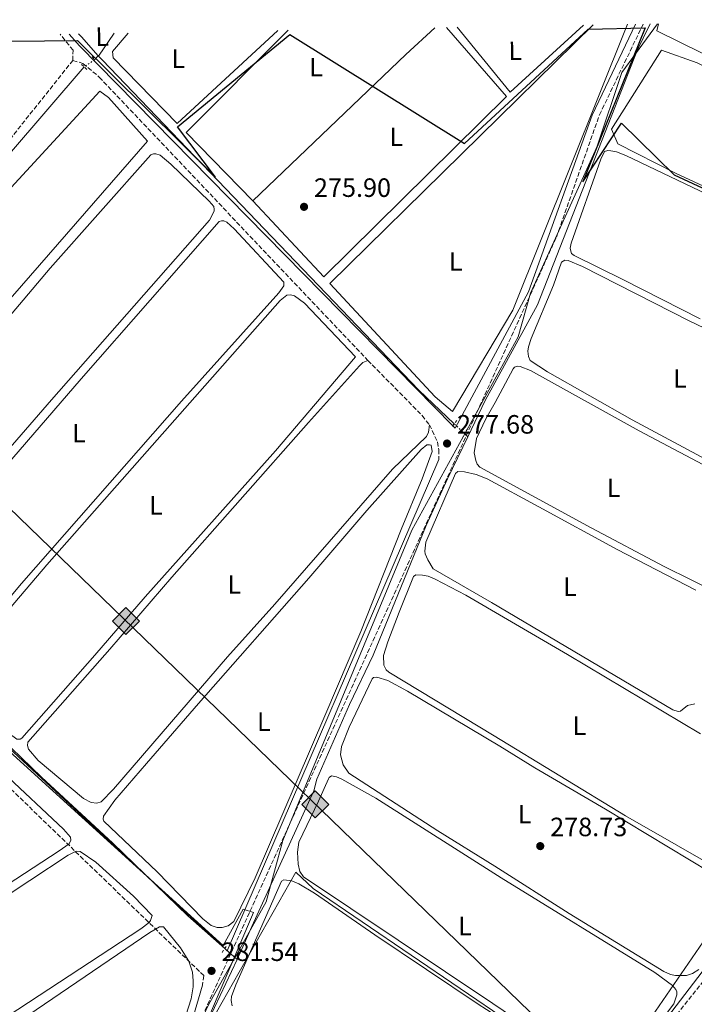
# Model space of a CAD drawing. Units: metres. Extents: x 622581 to 626076, y 4643905 to 4646277.
# Drawn here: x 623446 to 623701, y 4645866 to 4646239 of the extents above; entities that cross this region are included whole.
import ezdxf
from ezdxf.enums import TextEntityAlignment as Align

# ---------------------------------------------------------------- set-up
doc = ezdxf.new("R2010")
doc.units = ezdxf.units.M
doc.header["$MEASUREMENT"] = 0
for name, pattern in [('DGN Style 2', [1.7399219301090239, 1.043953158065414, -0.6959687720436097]), ('DGN Style 3', [2.435890702152634, 1.739921930109024, -0.6959687720436097]), ('DGN Style 5', [1.217945351076317, 0.5219765790327072, -0.6959687720436097]), ('DGN Style 7', [3.4798438602180486, 1.565929737098122, -0.6959687720436097, 0.5219765790327072, -0.6959687720436097])]:
    doc.linetypes.add(name, pattern=pattern)
for name, color, linetype, lineweight in [('Acequia de obra', 4, 'Continuous', 0), ('Acequia sin especificar', 4, 'Continuous', 0), ('Acequia sin especificar no vista', 4, 'DGN Style 5', 0), ('Balsa-alberca', 142, 'Continuous', 0), ('Camino', 7, 'DGN Style 3', 0), ('Cota de punto acotado terreno', 7, 'Continuous', 0), ('Curva de nivel directora', 30, 'Continuous', 30), ('Curva de nivel intermedia', 30, 'Continuous', 0), ('Etiqueta de uso rústico', 92, 'Continuous', 0), ('Gasoducto', 7, 'Continuous', 13), ('Límite de municipio', 7, 'Continuous', 0), ('Línea de cambio de uso (parcela vista)', 92, 'Continuous', 0), ('Línea eléctrica', 6, 'DGN Style 7', 0), ('Margen derecho', 7, 'Continuous', 0), ('Pontón-alcantarilla (pasos de agua)', 1, 'DGN Style 2', 0), ('Punto acotado terreno (símbolo)', 7, 'Continuous', 0), ('Registro Gasoducto', 7, 'Continuous', 0), ('Senda', 7, 'DGN Style 3', 0)]:
    doc.layers.add(name, color=color, linetype=linetype, lineweight=lineweight)
doc.styles.add('Style-Arial', font='arial.ttf')

# ---------------------------------------------------------------- blocks, each defined once
blk = doc.blocks.new('5PATER')
at = {"layer": 'Balsa-alberca', "linetype": 'Continuous', "lineweight": 0}
h = blk.add_hatch(color=51, dxfattribs=at)
edge = h.paths.add_edge_path()
edge.add_ellipse((0, 0), major_axis=(-0.1095731443231308, -0.1110710700762829), ratio=0.9994222409660317, start_angle=0, end_angle=360)
blk = doc.blocks.new('5GASO')
at = {"layer": 'Registro Gasoducto', "linetype": 'Continuous', "lineweight": 0}
for color, points in [(253, [(0, -0.5090000823999756), (-0.509, -8.239997558519242e-08), (0, 0.5089999176000244), (0.0235, 0.2499999176000244), (0.0234, 0.25), (-0.03160000000000001, 0.2425), (-0.0786, 0.2215), (-0.1176, 0.1855), (-0.1481, 0.135), (-0.1681, 0.07150000000000001), (-0.1746, -0.004), (-0.1681, -0.078), (-0.1481, -0.142), (-0.1166, -0.1935), (-0.0756, -0.23), (-0.0266, -0.252), (0.0294, -0.2595), (0.0295, -0.2595000823999757)]), (253, [(0, -0.5090000823999756), (0.0295, -0.2595000823999757), (0.0294, -0.2595), (0.0784, -0.254), (0.1274, -0.237), (0.1704, -0.212), (0.2024, -0.183), (0.2024, 0.014), (0.0234, 0.014), (0.0234, -0.07100000000000002), (0.1269, -0.07100000000000002), (0.1269, -0.133), (0.1039, -0.15), (0.0779, -0.1635), (0.0509, -0.172), (0.02490000000000001, -0.1745), (-0.0011, -0.172), (-0.0241, -0.1645), (-0.0446, -0.152), (-0.0621, -0.1345), (-0.0786, -0.109), (-0.0901, -0.0775), (-0.09710000000000002, -0.041), (-0.09910000000000002, 0.001), (-0.09710000000000002, 0.0395), (-0.0911, 0.07300000000000001), (-0.0806, 0.1015), (-0.0656, 0.1245), (-0.04760000000000001, 0.142), (-0.0266, 0.155), (-0.0036, 0.1625), (0.0224, 0.165), (0.0549, 0.1595), (0.0829, 0.143), (0.1044, 0.1165), (0.1174, 0.08), (0.1929, 0.099), (0.1849, 0.134), (0.1729, 0.1645), (0.1574, 0.19), (0.1379, 0.2115), (0.1144, 0.2285), (0.08790000000000002, 0.2405), (0.0574, 0.2475000000000001), (0.0234, 0.25), (0.0235, 0.2499999176000244), (0, 0.5089999176000244), (0.509, -8.239997558519242e-08)]), (7, [(0.0295, -0.2595000823999757), (-0.0265, -0.2520000823999757), (-0.0755, -0.2300000823999756), (-0.1165, -0.1935000823999756), (-0.148, -0.1420000823999756), (-0.168, -0.07800008239997559), (-0.1745, -0.004000082399975585), (-0.168, 0.07149991760002442), (-0.148, 0.1349999176000244), (-0.1175, 0.1854999176000244), (-0.0785, 0.2214999176000244), (-0.0315, 0.2424999176000244), (0.0235, 0.2499999176000244), (0.0575, 0.2474999176000244), (0.08800000000000001, 0.2404999176000244), (0.1145, 0.2284999176000244), (0.138, 0.2114999176000244), (0.1575, 0.1899999176000245), (0.173, 0.1644999176000244), (0.185, 0.1339999176000244), (0.193, 0.09899991760002441), (0.1175, 0.07999991760002441), (0.1045, 0.1164999176000244), (0.083, 0.1429999176000244), (0.055, 0.1594999176000245), (0.0225, 0.1649999176000244), (-0.0035, 0.1624999176000244), (-0.0265, 0.1549999176000244), (-0.0475, 0.1419999176000244), (-0.0655, 0.1244999176000244), (-0.0805, 0.1014999176000244), (-0.091, 0.07299991760002442), (-0.097, 0.03949991760002441), (-0.099, 0.0009999176000244148), (-0.097, -0.04100008239997559), (-0.09000000000000001, -0.07750008239997559), (-0.0785, -0.1090000823999756), (-0.062, -0.1345000823999756), (-0.0445, -0.1520000823999756), (-0.024, -0.1645000823999756), (-0.001, -0.1720000823999756), (0.025, -0.1745000823999756), (0.05100000000000001, -0.1720000823999756), (0.078, -0.1635000823999756), (0.104, -0.1500000823999756), (0.127, -0.1330000823999756), (0.127, -0.07100008239997559), (0.0235, -0.07100008239997559), (0.0235, 0.01399991760002442), (0.2025, 0.01399991760002442), (0.2025, -0.1830000823999756), (0.1705, -0.2120000823999756), (0.1275, -0.2370000823999756), (0.0785, -0.2540000823999757)])]:
    blk.add_hatch(color=color, dxfattribs=at).paths.add_polyline_path(points)
at = {"layer": 'Registro Gasoducto', "color": 7, "linetype": 'Continuous', "lineweight": 0, "flags": 128}
blk.add_lwpolyline([(0, -0.5090000823999756), (0.509, -8.239997558519242e-08), (0, 0.5089999176000244), (-0.509, -8.239997558519242e-08), (0, -0.5090000823999756)], close=True, dxfattribs=at)

msp = doc.modelspace()

# ---------------------------------------------------------------- linework, layer by layer
at = {"layer": 'Acequia de obra', "color": 4, "linetype": 'Continuous', "lineweight": 0, "extrusion": (-0.148693287895031, -0.1305103353416065, 0.9802333184012808), "elevation": -698817.6524946939, "flags": 128}
msp.add_lwpolyline([(-3080463.115077543, 3463726.900351799), (-3080481.474837014, 3463725.232379343), (-3080654.345158196, 3463717.448507878)], dxfattribs=at)
at = {"layer": 'Acequia de obra', "color": 4, "linetype": 'Continuous', "lineweight": 0, "extrusion": (0.7355924147287088, -0.6283322270399515, 0.2531845411090541), "elevation": -2460680.705178303, "flags": 128}
msp.add_lwpolyline([(3937564.335991387, 644276.0468420377), (3937618.164590399, 644274.6513749294), (3937771.693229324, 644272.6563738042)], dxfattribs=at)
at = {"layer": 'Acequia de obra', "color": 4, "linetype": 'Continuous', "lineweight": 0, "extrusion": (-0.01362048227037101, 0.01302828738649683, 0.9998223573167874), "elevation": 52313.29713622636, "flags": 128}
msp.add_lwpolyline([(623561.2123141756, 4645793.663912114), (623560.0620122227, 4645794.764005479)], dxfattribs=at)
at = {"layer": 'Acequia de obra', "color": 4, "linetype": 'Continuous', "lineweight": 0}
for points in [[(623687.5800000001, 4645537, 283.6000000000058), (623687.2699999996, 4645538.08, 283.6000000000058), (623560.8700000001, 4645688.800000001, 282.3300000000018), (623561.6799999997, 4645692.600000001, 282.1999999999971), (623734.7199999997, 4645918.800000001, 278.4700000000012), (623737.4600000001, 4645932.07, 278.1999999999971), (623734.0099999999, 4645944.439999999, 277.9600000000065), (623708, 4645988.949999999, 277.5), (623711.5700000003, 4645999.230000001, 277.5), (623773.6399999997, 4646093.939999999, 276.2400000000052), (623836.0099999999, 4646175.369999999, 274.8899999999995), (623842.7199999997, 4646213.34, 274.5200000000041), (623846.7300000006, 4646229.9, 274.1699999999983)], [(623615.2999999998, 4646080.92, 276.8099999999977), (623621.9400000004, 4646094.640000001, 276.4700000000012), (623641.6399999997, 4646130.779999999, 275.5800000000018), (623679.4100000003, 4646226.970000001, 274.6600000000035)], [(623528.0700000003, 4645883.24, 279.7899999999936), (623529.2999999998, 4645885.850000001, 279.7700000000041), (623533.6600000003, 4645895.810000001, 279.1699999999983), (623557.0899999999, 4645947.08, 278.5200000000041), (623558.2100000001, 4645951.49, 278.4199999999983), (623570.5999999996, 4645979.75, 278.0500000000029), (623579.5700000003, 4645998.33, 277.9100000000035), (623599.6100000005, 4646047.4, 277.3099999999977), (623607.5999999996, 4646065.02, 277.2100000000065), (623615.2999999998, 4646080.92, 276.8099999999977)], [(623528.0700000003, 4645883.24, 279.7899999999936), (623523.4000000004, 4645887.390000001, 279.7700000000041), (623509.5199999996, 4645899.74, 279.6999999999971), (623481.1200000001, 4645927.27, 279.5099999999948), (623454.1100000005, 4645952.24, 279.0899999999965), (623423.7100000001, 4645981.529999999, 278.7700000000041), (623411.9699999997, 4645992.470000001, 278.6499999999942)], [(623485.29, 4645788.58, 281), (623488.7800000003, 4645796.930000001, 280.8000000000029), (623501.29, 4645826.710000001, 280.4700000000012), (623510.5199999996, 4645843.83, 280.0500000000029), (623512.9800000006, 4645849.100000001, 279.9600000000065), (623517.4100000003, 4645860.550000001, 279.9600000000065), (623528.0700000003, 4645883.24, 279.7899999999936)]]:
    msp.add_polyline3d(points, dxfattribs=at)
at = {"layer": 'Acequia sin especificar', "color": 4, "linetype": 'Continuous', "lineweight": 0, "extrusion": (0.06279394620053452, 0.1306373025181912, 0.9894396472303579), "elevation": 646405.6090594985, "flags": 128}
msp.add_lwpolyline([(1450746.646837054, -4410656.991188377), (1450746.646837054, -4410668.305789563)], dxfattribs=at)
at = {"layer": 'Acequia sin especificar', "color": 4, "linetype": 'Continuous', "lineweight": 0, "extrusion": (-0.7519540544404788, -0.6535417695321687, 0.08630327622568629), "elevation": -3505303.363728882, "flags": 128}
msp.add_lwpolyline([(-3097838.65151454, 303927.9564830412), (-3097848.227128003, 303927.8259961832), (-3097849.806190826, 303926.3806032948)], dxfattribs=at)
at = {"layer": 'Acequia sin especificar', "color": 4, "linetype": 'Continuous', "lineweight": 0, "extrusion": (0.0271353162767853, 0.02890501078856941, 0.9992137784087405), "elevation": 151491.9838411733, "flags": 128}
msp.add_lwpolyline([(2725483.949586377, -3811154.710065093), (2725483.949586377, -3811156.727910478)], dxfattribs=at)
at = {"layer": 'Acequia sin especificar', "color": 4, "linetype": 'Continuous', "lineweight": 0, "elevation": 274.8099999999977, "flags": 128}
for points in [[(623475.5999999996, 4646224.949999999), (623475.6699999999, 4646224.869999999)], [(623477.0499999998, 4646223.430000001), (623475.6699999999, 4646224.869999999)]]:
    msp.add_lwpolyline(points, dxfattribs=at)
at = {"layer": 'Acequia sin especificar no vista', "color": 4, "linetype": 'DGN Style 5', "lineweight": 0, "extrusion": (-0.04126155559684094, -0.02830856094303789, 0.9987472700373519), "elevation": -156978.8710932201, "flags": 128}
msp.add_lwpolyline([(-3478509.369090616, 3138700.84714226), (-3478509.369090616, 3138696.050872875)], dxfattribs=at)
at = {"layer": 'Acequia sin especificar no vista', "color": 4, "linetype": 'DGN Style 5', "lineweight": 0, "extrusion": (-0.01314008533992332, 0.01251436699231749, 0.9998353508333466), "elevation": 50225.16675290767, "flags": 128}
msp.add_lwpolyline([(623563.9392559283, 4645817.287360637), (623559.9482863458, 4645821.08765823)], dxfattribs=at)
at = {"layer": 'Camino', "color": 7, "linetype": 'DGN Style 3', "lineweight": 0}
for points in [[(623555.2100000003, 4645692.41, 283.0399999999937), (623554.8900000007, 4645694.450000001, 283.0399999999937), (623553.2199999989, 4645697.830000003, 282.9900000000053), (623530.1200000005, 4645728.710000002, 283.0399999999937), (623482.6999999988, 4645790.789999999, 282.8399999999965), (623648.8399999999, 4646156.430000001, 276.2500000000001), (623665.1000000008, 4646202.640000002, 275.8500000000058), (623681.659999999, 4646237.010000002, 274.3300000000017)], [(623465.9899999986, 4646223.239999998, 275.4700000000011), (623466.0199999999, 4646225.630000001, 275.5), (623466.0599999981, 4646227.07, 275.5299999999989), (623461.2099999997, 4646233.160000001, 274.0299999999988)], [(623154.3199999994, 4646227.79, 279.6300000000047), (623162.4299999987, 4646218.739999999, 280.8500000000059), (623515.48, 4645877.190000002, 281.5000000000001), (623515.0199999996, 4645873.790000001, 281.5399999999936)], [(623465.9899999986, 4646223.239999998, 275.4700000000011), (623469.7999999997, 4646222.100000001, 275.4700000000011), (623475.9699999987, 4646216.949999999, 275.8899999999994), (623577.5199999998, 4646109.820000002, 278.050000000003)], [(623577.5199999998, 4646109.820000002, 278.050000000003), (623592.8599999996, 4646094.300000003, 278.4400000000023), (623598.0599999988, 4646088.940000002, 278.25), (623600.8000000013, 4646085.480000001, 278.1600000000035)], [(623600.8000000013, 4646085.480000001, 278.1600000000035), (623603.9200000016, 4646079.010000002, 278.0200000000041), (623604.3299999986, 4646076.080000004, 277.9299999999931), (623604.3399999996, 4646072.370000001, 277.8600000000006)], [(623728.3436092339, 4645940.991172587, 278.7442000000011), (623734.2399999973, 4645930.399999999, 278.800000000003), (623724.7199999975, 4645902.930000001, 279.3099999999978), (623716.6499999985, 4645890.480000001, 279.3500000000058), (623558.2399999991, 4645691.620000001, 282.8999999999942), (623563.9699999979, 4645675.649999999, 282.9499999999972), (623687.3188991218, 4645536.998121931, 283.7274999999937), (623689.3099999977, 4645534.760000003, 283.7400000000053), (623695.1499999983, 4645536.830000003, 283.6100000000005)]]:
    msp.add_polyline3d(points, dxfattribs=at)
at = {"layer": 'Curva de nivel directora', "color": 30, "linetype": 'Continuous', "lineweight": 30, "elevation": 275, "flags": 128}
msp.add_lwpolyline([(623364.6999999991, 4646231.470000001), (623368.0000000005, 4646229.740000002), (623467.7299999997, 4646230.720000003), (623519.9900000006, 4646179.109999999), (623505.52, 4646198.12), (623547.9900000007, 4646233.100000001), (623614.0800000007, 4646191.859999999), (623660.9000000008, 4646235.029999999), (623682.41, 4646235.590000001), (623658.7799999998, 4646177.340000002), (623673.4400000002, 4646199.539999999), (623693.32, 4646180.050000001), (623793.5900000001, 4646133.470000002), (623795.87, 4646135.34), (623836.5199999991, 4646199.210000001), (623835.9800000003, 4646214.15), (623843.2800000005, 4646214.080000001), (623844.6599999996, 4646209.230000001), (623838.2899999993, 4646175.75), (623829.1399999985, 4646160.32), (623849.3699999991, 4646134.450000001), (624037.9800000003, 4645922.900000002)], dxfattribs=at)
at = {"layer": 'Curva de nivel intermedia', "color": 30, "linetype": 'Continuous', "lineweight": 0, "elevation": 279.9999999999999, "flags": 128}
msp.add_lwpolyline([(623153.0900000001, 4646227.77), (623165.9600000002, 4646214.350000001), (623170.2800000008, 4646209.91), (623174.2500000005, 4646212.789999999), (623271.3300000011, 4646121.109999998), (623269.3900000011, 4646117.180000001), (623271.8300000018, 4646114.169999999), (623408.7400000012, 4645991.699999998), (623311.4900000007, 4645925.499999999), (623310.9600000009, 4645925.060000001), (623413.8600000021, 4645987.189999998), (623415.7999999998, 4645985.639999999), (623522.8600000006, 4645888.560000001), (623530.390000001, 4645902.26), (623534.3300000015, 4645901.029999998), (623511.6900000013, 4645848.289999999), (623550.3399999999, 4645916.25), (623556.850000001, 4645910.139999999), (623668.0700000013, 4645834.560000001)], dxfattribs=at)
at = {"layer": 'Gasoducto', "color": 7, "linetype": 'Continuous', "lineweight": 13, "extrusion": (-0.00201190649803246, 0.001947485867724836, 0.999996079757835), "elevation": 8070.45377130832, "flags": 128}
msp.add_lwpolyline([(623259.7237336166, 4646222.73378097), (625607.6673906334, 4643949.979471027)], dxfattribs=at)
at = {"layer": 'Límite de municipio', "color": 7, "linetype": 'Continuous', "lineweight": 0}
msp.add_polyline3d([(623687.0399999992, 4646237.109999999, 273.9100000000001), (623673.5300000012, 4646218.640000001, 275.42), (623664.0799999982, 4646190.469999999, 275.01), (623639.0500000007, 4646135.27, 276.61), (623634.379999999, 4646118.77, 276.92), (623594.1799999997, 4646045.680000001, 278.25), (623545.4299999997, 4645928.309999999, 280.34), (623539.0300000012, 4645905.039999999, 280.29), (623517.2699999996, 4645866.170000002, 281.2800000000001), (623489.5399999992, 4645807.210000001, 282.56), (623454.4800000006, 4645711.370000001, 283.7800000000001), (623436.8399999999, 4645670.059999999, 284.24), (623385.1499999985, 4645558.719999999, 286), (623364.370000001, 4645506.149999999, 286.63), (623363.0500000007, 4645488.080000003, 287.5900000000001), (623302.9800000006, 4645361.420000002, 291.77), (623248.1099999994, 4645224.980000001, 298.52), (623210.6099999994, 4645145.350000001, 302.81), (623194.1099999994, 4645102.289999999, 296.71)], dxfattribs=at)
at = {"layer": 'Línea de cambio de uso (parcela vista)', "color": 92, "linetype": 'Continuous', "lineweight": 0, "extrusion": (-0.009059255341243458, 0.02806319642086237, 0.9995650988801612), "elevation": 125012.6446057988, "flags": 128}
msp.add_lwpolyline([(-2020806.091698879, -4228133.461468623), (-2020817.756424701, -4228103.959145471), (-2020851.876357276, -4228119.558074954)], dxfattribs=at)
at = {"layer": 'Línea de cambio de uso (parcela vista)', "color": 92, "linetype": 'Continuous', "lineweight": 0, "extrusion": (0.07406240434343168, 0.1071857912251961, 0.9914766595448926), "elevation": 544457.8637717756, "flags": 128}
msp.add_lwpolyline([(2128288.428850427, -4141265.69147736), (2128288.428850427, -4141276.283686762)], dxfattribs=at)
at = {"layer": 'Línea de cambio de uso (parcela vista)', "color": 92, "linetype": 'Continuous', "lineweight": 0, "extrusion": (0.003884779586507348, 0.009574678946000843, 0.9999466155803747), "elevation": 47183.17453228513, "flags": 128}
msp.add_lwpolyline([(623541.5774497973, 4645995.860753317), (623503.0357204605, 4645957.18898067), (623528.2349475458, 4645931.297793861)], dxfattribs=at)
at = {"layer": 'Línea de cambio de uso (parcela vista)', "color": 92, "linetype": 'Continuous', "lineweight": 0, "extrusion": (0.4702011781250108, -0.4917549695648677, 0.7328628125359535), "elevation": -1991389.045554767, "flags": 128}
msp.add_lwpolyline([(3661591.528013745, 2145415.690904384), (3661671.570648983, 2145415.734997622), (3661686.563312006, 2145415.411647212)], dxfattribs=at)
at = {"layer": 'Línea de cambio de uso (parcela vista)', "color": 92, "linetype": 'Continuous', "lineweight": 0}
for points in [[(623675.7599999999, 4646236.91, 274.7400000000052), (623632.3799999999, 4646128.84, 276.25), (623609.5099999999, 4646090.560000001, 276.4100000000035), (623602.9800000006, 4646096.09, 276.320000000007), (623563.1399999997, 4646138.930000001, 276.0399999999936), (623662.7699999996, 4646236.680000001, 275.8899999999995)], [(623775.4400000004, 4646238.65, 273.929999999993), (623794.04, 4646229.039999999, 274.3699999999953), (623834.4699999997, 4646208.720000001, 274.1499999999942), (623835.3399999999, 4646203.869999999, 274.1499999999942), (623830.2999999998, 4646181.939999999, 274.1499999999942), (623819.4699999997, 4646170.720000001, 274.1499999999942), (623814.9699999997, 4646171.350000001, 274.1499999999942), (623686.8600000005, 4646234.49, 274.3000000000029), (623687.4000000004, 4646237.109999999, 273.8899999999995)], [(623486.9000000004, 4646233.609999999, 274.4199999999983), (623480.9400000004, 4646226.66, 274.9900000000052), (623481.2800000003, 4646224.289999999, 275), (623505.4900000002, 4646199.369999999, 275.1399999999995), (623543.4400000004, 4646234.600000001, 274.2599999999948)], [(623607.3300000001, 4646235.710000001, 275.0599999999977), (623629.9600000001, 4646209.560000001, 274.8699999999953), (623560.9000000004, 4646141.4, 275.75), (623534.0099999999, 4646170.100000001, 275.3099999999977)], [(623792.2400000002, 4646135.529999999, 274.9900000000052), (623786.0899999999, 4646137.720000001, 274.9900000000052), (623693.8899999997, 4646180.600000001, 274.9900000000052), (623672.0700000003, 4646191.74, 275.0399999999936), (623669.6500000004, 4646197.210000001, 275.0399999999936), (623688.5499999998, 4646227.130000001, 275.2599999999948), (623702, 4646222.390000001, 274.9900000000052), (623816.2699999996, 4646163.91, 274.9900000000052), (623814.1200000001, 4646159.689999999, 274.9900000000052), (623792.2400000002, 4646135.529999999, 274.9900000000052)], [(623361.54, 4646043.949999999, 276.4799999999959), (623340.3899999997, 4646064.300000001, 276.4799999999959), (623476.2300000006, 4646211.57, 276.1100000000006), (623479.4500000002, 4646209.26, 276.1100000000006), (623494.1600000003, 4646192.710000001, 276.25), (623371.5300000003, 4646052.100000001, 276.4799999999959), (623364.7300000006, 4646044.640000001, 276.4799999999959), (623361.54, 4646043.949999999, 276.4799999999959)], [(623390.9100000003, 4646018.52, 276.8999999999942), (623390.2199999997, 4646018.57, 276.8999999999942), (623388.5700000003, 4646019.210000001, 276.8999999999942), (623366.6200000001, 4646040.66, 276.8500000000058), (623366.6600000003, 4646041.49, 276.8500000000058), (623387.3200000003, 4646065.310000001, 276.7100000000065), (623409.7400000002, 4646090.539999999, 276.8099999999977), (623434.0999999996, 4646117.220000001, 276.9499999999971), (623457.4500000002, 4646144.710000001, 276.9499999999971), (623495.5199999996, 4646187.529999999, 276.8099999999977), (623496.4699999997, 4646187.960000001, 276.8099999999977), (623497.3799999999, 4646187.960000001, 276.8099999999977), (623498.9500000002, 4646187.390000001, 276.8099999999977), (623503.0999999996, 4646184.07, 276.8099999999977), (623517.5999999996, 4646170.09, 276.8099999999977), (623519.2699999996, 4646168, 276.8099999999977), (623519.4600000001, 4646166.92, 276.8099999999977), (623519.3899999997, 4646166.210000001, 276.8099999999977), (623517.6699999999, 4646162.869999999, 276.8099999999977), (623457.8899999997, 4646094.939999999, 276.8999999999942), (623393.1100000005, 4646020.24, 276.8999999999942), (623390.9100000003, 4646018.52, 276.8999999999942)], [(623703.1399999997, 4646125.49, 275.8300000000018), (623674.1699999999, 4646140.300000001, 275.8300000000018), (623655.5499999998, 4646149.439999999, 275.9199999999983), (623654.5899999999, 4646150.24, 275.9199999999983), (623654.2300000006, 4646151.130000001, 275.9700000000012), (623654.0999999996, 4646152.199999999, 275.9700000000012), (623654.3899999997, 4646154.140000001, 275.9700000000012), (623665.6100000005, 4646185.859999999, 275.8699999999953), (623666.9900000002, 4646188.76, 275.8300000000018), (623668.2699999996, 4646189.15, 275.7799999999988), (623669.4299999997, 4646189.07, 275.7299999999959), (623671.5800000001, 4646188.640000001, 275.7299999999959), (623675.1100000005, 4646187.350000001, 275.6900000000023), (623773.0199999996, 4646140.59, 275.6900000000023)], [(623417.6399999997, 4645993.4, 277.4600000000065), (623416.0700000003, 4645993.67, 277.4600000000065), (623395.9699999997, 4646012.460000001, 277.4600000000065), (623395.4199999999, 4646013.539999999, 277.4600000000065), (623395.2999999998, 4646014.560000001, 277.4600000000065), (623395.4699999997, 4646015.970000001, 277.4600000000065), (623398.2599999999, 4646020.74, 277.4600000000065), (623419.7000000002, 4646045.75, 277.179999999993), (623469.0999999996, 4646102.9, 277.5500000000029), (623521.3700000001, 4646162.34, 277.3600000000006), (623522.25, 4646162.65, 277.3600000000006), (623523.0800000001, 4646162.65, 277.3600000000006), (623524.2300000006, 4646162.08, 277.3600000000006), (623527.04, 4646159.600000001, 277.3600000000006), (623545.7100000001, 4646139.439999999, 277.3600000000006), (623545.8300000001, 4646138.039999999, 277.3600000000006), (623543.9000000004, 4646135.41, 277.3600000000006), (623507.0199999996, 4646094.430000001, 277.5500000000029), (623446.5700000003, 4646025.470000001, 277.6000000000058), (623427.0599999996, 4646002.25, 277.4600000000065), (623419.29, 4645993.57, 277.4600000000065), (623418.5899999999, 4645993.4, 277.4600000000065), (623417.6399999997, 4645993.4, 277.4600000000065)], [(623729.8600000005, 4646060.539999999, 276.3899999999995), (623725.4400000004, 4646062, 276.429999999993), (623705.4699999997, 4646072.41, 276.4799999999959), (623677.4800000006, 4646087.41, 276.570000000007), (623645.4500000002, 4646105.52, 276.6199999999953), (623638.8700000001, 4646109.77, 276.6699999999983), (623638.2300000006, 4646111.310000001, 276.6699999999983), (623638.04, 4646113.25, 276.6699999999983), (623638.2999999998, 4646115.01, 276.6699999999983), (623639.2300000006, 4646118.08, 276.6699999999983), (623647.7000000002, 4646138.25, 276.5299999999988), (623650.7699999996, 4646147, 276.3899999999995), (623652.0499999998, 4646147.720000001, 276.3899999999995), (623653.2699999996, 4646147.640000001, 276.3399999999965), (623658.6500000004, 4646145.350000001, 276.3399999999965), (623699.0700000003, 4646124.83, 276.3399999999965), (623764.2199999997, 4646093.66, 276.6199999999953), (623764.5, 4646093.039999999, 276.6199999999953), (623748.3600000005, 4646069.480000001, 276.570000000007), (623743.4500000002, 4646064.529999999, 276.5299999999988), (623741.3399999999, 4646063.15, 276.4799999999959), (623737.75, 4646061.66, 276.4799999999959), (623734.2400000002, 4646060.689999999, 276.429999999993), (623729.8600000005, 4646060.539999999, 276.3899999999995)], [(623446.0800000001, 4645966.619999999, 277.9700000000012), (623444.7999999998, 4645966.640000001, 277.9700000000012), (623441.8899999997, 4645968.789999999, 277.9700000000012), (623436.7100000001, 4645973.560000001, 277.9700000000012), (623425.5300000003, 4645984.77, 277.9700000000012), (623421.3099999996, 4645989.75, 277.9700000000012), (623421.1900000004, 4645990.57, 277.9700000000012), (623421.8799999999, 4645992.26, 277.9700000000012), (623456.1900000004, 4646032.58, 277.9700000000012), (623544.4400000004, 4646132.529999999, 277.7799999999988), (623546.9500000002, 4646134.460000001, 277.7400000000052), (623548.2400000002, 4646134.58, 277.7400000000052), (623549.7599999999, 4646134.289999999, 277.7400000000052), (623553.5499999998, 4646131.430000001, 277.7400000000052), (623572.8899999997, 4646111.109999999, 277.7400000000052), (623542.5999999996, 4646075.600000001, 277.8800000000047), (623493.3600000005, 4646020.460000001, 277.9700000000012), (623474.2999999998, 4645998.300000001, 277.9700000000012), (623446.6799999997, 4645966.949999999, 277.9700000000012), (623446.0800000001, 4645966.619999999, 277.9700000000012)], [(623600.7999999998, 4646085.480000001, 278.1600000000035), (623600.4400000004, 4646082.689999999, 278.2100000000065), (623599.6600000003, 4646081.02, 278.3000000000029), (623586.8700000001, 4646068.640000001, 278.3899999999995), (623542.3399999999, 4646017.689999999, 278.3500000000058), (623524.4699999997, 4645997.779999999, 278.3500000000058), (623481.3399999999, 4645947.710000001, 278.3500000000058), (623476.6900000004, 4645942.939999999, 278.3500000000058), (623475.0899999999, 4645942.369999999, 278.3500000000058), (623472.9699999997, 4645942.630000001, 278.3500000000058), (623470.0099999999, 4645944.140000001, 278.3500000000058), (623452.9400000004, 4645958.539999999, 278.3899999999995), (623449.2000000002, 4645962.810000001, 278.3500000000058), (623448.8700000001, 4645964.199999999, 278.3899999999995), (623448.9100000003, 4645965.41, 278.3899999999995), (623479.9500000002, 4646000.58, 278.25), (623503.4199999999, 4646027.83, 278.25), (623555.1299999999, 4646086.300000001, 278.1600000000035), (623574.3399999999, 4646107.800000001, 278.25), (623575.5999999996, 4646109.02, 278.25), (623577.5199999996, 4646109.82, 278.0500000000029)], [(623710.0099999999, 4646021.82, 277.179999999993), (623689.5599999996, 4646031.930000001, 277.179999999993), (623661.9699999997, 4646046.529999999, 277.179999999993), (623619.9299999997, 4646069.390000001, 277.0800000000018), (623618.9299999997, 4646070.57, 277.1300000000047), (623618.3300000001, 4646072, 277.179999999993), (623617.7999999998, 4646074.890000001, 277.179999999993), (623618.6299999999, 4646080.310000001, 277.179999999993), (623622.1799999997, 4646087.730000001, 277.2200000000012), (623625.7199999997, 4646093.859999999, 277.179999999993), (623632.4800000006, 4646106.57, 277.1300000000047), (623633.0499999998, 4646107.310000001, 277.1300000000047), (623634.1200000001, 4646107.65, 277.1300000000047), (623635.1600000003, 4646107.539999999, 277.0800000000018), (623639.0700000003, 4646106.039999999, 277.0800000000018), (623680.0999999996, 4646083.230000001, 277.0800000000018), (623721.9000000004, 4646061.140000001, 277.179999999993)], [(623522.4800000006, 4645895.369999999, 279.070000000007), (623520.5499999998, 4645895.41, 279.0299999999988), (623518.2400000002, 4645896.199999999, 278.9799999999959), (623515.1900000004, 4645898.66, 278.9799999999959), (623497.8799999999, 4645916.430000001, 278.929999999993), (623477.75, 4645935.560000001, 278.8399999999965), (623477.4400000004, 4645936.32, 278.8399999999965), (623477.5899999999, 4645937.52, 278.8399999999965), (623481.8600000005, 4645943.480000001, 278.8399999999965), (623493.9000000004, 4645957.42, 279.0299999999988), (623513.4900000002, 4645980.15, 278.9799999999959), (623555.2300000006, 4646027.52, 278.929999999993), (623577.1799999997, 4646053.109999999, 278.929999999993), (623597.7400000002, 4646076.119999999, 278.929999999993), (623599.8899999997, 4646077.859999999, 278.929999999993), (623600.9100000003, 4646077.949999999, 278.929999999993), (623601.5099999999, 4646077.76, 278.8899999999995), (623601.9100000003, 4646075.369999999, 278.8899999999995), (623598.1200000001, 4646065.100000001, 278.929999999993), (623590.1200000001, 4646045.9, 279.1199999999953), (623574.8799999999, 4646007.369999999, 278.75), (623561.2999999998, 4645975.41, 279.0299999999988), (623534.8899999997, 4645914.230000001, 279.1199999999953), (623526.9000000004, 4645897.699999999, 279.1699999999983), (623524.7300000006, 4645896.08, 279.1199999999953), (623522.4800000006, 4645895.369999999, 279.070000000007)], [(623694.8200000003, 4645977.039999999, 277.8800000000047), (623692.8499999996, 4645977.630000001, 277.8800000000047), (623624.3200000003, 4646018.33, 277.9700000000012), (623602.2100000001, 4646031.029999999, 277.8300000000018), (623600.1799999997, 4646034.430000001, 277.8800000000047), (623599.2599999999, 4646036.640000001, 277.8800000000047), (623599.1100000005, 4646037.74, 277.9199999999983), (623599.4400000004, 4646041.109999999, 278.0200000000041), (623610.6500000004, 4646067.100000001, 277.9700000000012), (623611.5199999996, 4646067.75, 277.9700000000012), (623614.0800000001, 4646067.720000001, 277.9199999999983), (623618.5499999998, 4646066.619999999, 277.9199999999983), (623622.6299999999, 4646064.980000001, 277.9199999999983), (623642.1600000003, 4646054.5, 277.5500000000029), (623671.7599999999, 4646038.32, 277.5), (623701.5999999996, 4646022.939999999, 277.5500000000029)], [(623715.0700000003, 4645914.65, 278.429999999993), (623674.9400000004, 4645937.619999999, 278.429999999993), (623625.2400000002, 4645967.800000001, 278.6699999999983), (623585.4800000006, 4645991.890000001, 278.4400000000023), (623584.4900000002, 4645992.76, 278.4799999999959), (623583.5999999996, 4645994.52, 278.4799999999959), (623583.4199999999, 4645998.210000001, 278.5299999999988), (623585.0599999996, 4646003.369999999, 278.570000000007), (623589.3300000001, 4646014.58, 278.6699999999983), (623594.75, 4646028.08, 278.570000000007), (623595.7100000001, 4646028.699999999, 278.4799999999959), (623598.2400000002, 4646028.65, 278.4799999999959), (623600.3899999997, 4646028.199999999, 278.4799999999959), (623602.9500000002, 4646027.060000001, 278.5299999999988), (623614.5800000001, 4646021.01, 278.5299999999988), (623630.3399999999, 4646011.91, 278.5299999999988), (623652.9900000002, 4645998.66, 278.25), (623703.3600000005, 4645968.67, 278.3000000000029)], [(623693.9299999997, 4645877.26, 278.8999999999942), (623691.9900000002, 4645877.66, 278.8999999999942), (623689.4800000006, 4645878.810000001, 278.8999999999942), (623653.6100000005, 4645900.699999999, 278.9499999999971), (623625.5800000001, 4645918.609999999, 278.8999999999942), (623604.0599999996, 4645931.91, 279.0399999999936), (623570.4100000003, 4645953.74, 278.9900000000052), (623568.1799999997, 4645956.9, 279.0399999999936), (623567.2599999999, 4645960.630000001, 279.0899999999965), (623567.5499999998, 4645963.789999999, 279.0899999999965), (623570.4800000006, 4645971.119999999, 279.0899999999965), (623579.1299999999, 4645989.449999999, 279.0899999999965), (623579.6900000004, 4645989.9, 279.0899999999965), (623580.8799999999, 4645989.99, 279.0899999999965), (623585.1200000001, 4645988.76, 279.0399999999936), (623592.5700000003, 4645984.74, 279.0399999999936), (623627.4400000004, 4645963.92, 278.9499999999971), (623640.6299999999, 4645955.730000001, 278.9499999999971), (623667.3399999999, 4645940.119999999, 278.9900000000052), (623707.1299999999, 4645916.230000001, 278.9900000000052)], [(623701.2300000006, 4645979.949999999, 277.9199999999983), (623698.4100000003, 4645979.359999999, 277.8800000000047), (623695.7699999996, 4645977.140000001, 277.8800000000047), (623694.8200000003, 4645977.039999999, 277.8800000000047)], [(623314.3899999997, 4645827.460000001, 281.0299999999988), (623312.4900000002, 4645827.550000001, 281.0299999999988), (623311, 4645827.99, 281.0299999999988), (623308.6699999999, 4645829.480000001, 281.0299999999988), (623287.7800000003, 4645852.350000001, 280.929999999993), (623287.4500000002, 4645853.130000001, 280.8399999999965), (623287.4199999999, 4645854.08, 280.8399999999965), (623294.5499999998, 4645860.189999999, 280.8399999999965), (623356.3200000003, 4645901.550000001, 280.8899999999995), (623415.8899999997, 4645940.59, 280.8899999999995), (623433.2400000002, 4645952.24, 280.6999999999971), (623436.9400000004, 4645954.42, 280.6600000000035), (623437.8899999997, 4645954.51, 280.6600000000035), (623439.6200000001, 4645953.970000001, 280.6600000000035), (623462.5099999999, 4645932.619999999, 280.8899999999995), (623465.1299999999, 4645929.52, 280.7899999999936), (623465.25, 4645928.42, 280.7899999999936), (623464.5999999996, 4645927.08, 280.7899999999936), (623460.8099999996, 4645924.390000001, 280.8399999999965), (623415.1399999997, 4645894.619999999, 280.9799999999959), (623355.75, 4645854.01, 280.9799999999959), (623331.54, 4645838.359999999, 280.9799999999959), (623316.2100000001, 4645827.810000001, 281.0299999999988), (623314.3899999997, 4645827.460000001, 281.0299999999988)], [(623659.25, 4645843.300000001, 279.4600000000065), (623624.7400000002, 4645866.710000001, 279.5099999999948), (623553.2599999999, 4645914.57, 279.320000000007), (623551.7999999998, 4645916.51, 279.320000000007), (623551.2100000001, 4645919.34, 279.3699999999953), (623550.8799999999, 4645923.869999999, 279.4100000000035), (623551.4800000006, 4645927.66, 279.4100000000035), (623558.9299999997, 4645943.220000001, 279.5500000000029), (623562.6299999999, 4645951.57, 279.4100000000035), (623562.9000000004, 4645952.100000001, 279.4100000000035), (623563.8300000001, 4645952.730000001, 279.3699999999953), (623565.7000000002, 4645952.34, 279.3699999999953), (623567.7300000006, 4645951.529999999, 279.4100000000035), (623580.6100000005, 4645944.289999999, 279.5099999999948), (623627.9100000003, 4645914.230000001, 279.4600000000065), (623686.0700000003, 4645878.369999999, 279.4600000000065), (623692.7100000001, 4645873.439999999, 279.4100000000035), (623694.0300000003, 4645871.960000001, 279.4600000000065), (623694.3099999996, 4645871.029999999, 279.4600000000065), (623694.3200000003, 4645869.960000001, 279.4600000000065), (623693.2400000002, 4645866.529999999, 279.4100000000035), (623681.2800000003, 4645850.75, 279.4100000000035)], [(623341.6100000005, 4645797.02, 281.6900000000023), (623340.1200000001, 4645797.289999999, 281.6399999999995), (623331.9199999999, 4645805.75, 281.5899999999965), (623315.4699999997, 4645821.369999999, 281.5399999999936), (623315.3499999996, 4645822.180000001, 281.5399999999936), (623316.3899999997, 4645823.880000001, 281.5399999999936), (623324.9199999999, 4645830.310000001, 281.5399999999936), (623375.9900000002, 4645864.289999999, 281.5899999999965), (623403.4800000006, 4645882.140000001, 281.5899999999965), (623435.1100000005, 4645903.619999999, 281.5899999999965), (623464.2400000002, 4645922.779999999, 281.1699999999983), (623467.2199999997, 4645924.24, 281.1699999999983), (623468.7100000001, 4645924.119999999, 281.1699999999983), (623474.7300000006, 4645920.07, 281.2599999999948), (623488.9500000002, 4645907.25, 281.3099999999977), (623496.0199999996, 4645899.970000001, 281.3399999999965), (623495.3899999997, 4645898.01, 281.5500000000029), (623494.8499999996, 4645897.27, 281.6000000000058), (623491.75, 4645894.939999999, 281.5500000000029), (623406.6299999999, 4645839.220000001, 281.7400000000052), (623348.6200000001, 4645800.27, 281.6399999999995), (623343.5199999996, 4645797.439999999, 281.6399999999995), (623341.6100000005, 4645797.02, 281.6900000000023)], [(623526.2199999997, 4645865.810000001, 280.3500000000058), (623525.8600000005, 4645867.779999999, 280.3899999999995), (623525.9199999999, 4645869.33, 280.3899999999995), (623527.6500000004, 4645873.77, 280.3899999999995), (623544.8600000005, 4645912.91, 280.4799999999959), (623545.8099999996, 4645913.350000001, 280.4799999999959), (623548.7599999999, 4645913.08, 280.4400000000023), (623551.4699999997, 4645911.859999999, 280.4400000000023), (623557.4100000003, 4645908.369999999, 280.4400000000023), (623580.2100000001, 4645892.66, 280.3899999999995), (623619.25, 4645866.42, 280.3899999999995), (623641.25, 4645852.220000001, 280.3899999999995)], [(623393.5999999996, 4645824.49, 281.6300000000047), (623495.1500000004, 4645893.5, 281.3999999999942), (623498.7800000003, 4645895.619999999, 281.3500000000058), (623500.2699999996, 4645895.59, 281.3500000000058), (623506.7400000002, 4645887.689999999, 281.3999999999942), (623509.8399999999, 4645882.65, 281.3999999999942), (623511.2400000002, 4645878.539999999, 281.3999999999942), (623511.5099999999, 4645875.26, 281.4499999999971), (623511.4800000006, 4645872.99, 281.4499999999971), (623510.7599999999, 4645868.460000001, 281.4900000000052), (623507.7199999997, 4645858.949999999, 281.7299999999959)], [(623702.7300000006, 4645879.470000001, 278.9499999999971), (623700.3300000001, 4645878.02, 278.8999999999942), (623698.04, 4645877.289999999, 278.8999999999942), (623693.9299999997, 4645877.26, 278.8999999999942)]]:
    msp.add_polyline3d(points, dxfattribs=at)
at = {"layer": 'Línea eléctrica', "color": 6, "linetype": 'DGN Style 7', "lineweight": 0, "extrusion": (-0.665894659825876, -0.6273977891084254, 0.4036784812660203), "elevation": -3329795.595095003, "flags": 128}
msp.add_lwpolyline([(-2954421.913998927, 1469504.945419668), (-2954390.087338295, 1469504.633910023), (-2954387.302087626, 1469504.606686571), (-2954387.295867966, 1469504.606585161), (-2954384.509136425, 1469504.612481398), (-2954048.726484861, 1469505.319220545), (-2954046.578697818, 1469505.32370827), (-2954046.010385889, 1469505.324909577), (-2954043.8766617, 1469505.329392479), (-2953777.602706319, 1469505.889786822), (-2953775.783923837, 1469505.893612767), (-2953775.184385048, 1469505.894916274), (-2953773.360198086, 1469505.898744073), (-2953464.77699763, 1469506.548213748), (-2953462.085634809, 1469506.553894295), (-2953461.930535992, 1469506.55422196), (-2953459.238654435, 1469506.559902686), (-2953125.457813676, 1469507.262387154), (-2953122.801631408, 1469507.267964145), (-2953122.317093932, 1469507.268953739), (-2953119.675384937, 1469507.274525768), (-2952797.625557849, 1469507.952310059), (-2952795.181426609, 1469507.957448364), (-2952794.62749259, 1469507.958644739), (-2952792.185005792, 1469507.963782479), (-2952459.123265577, 1469508.664739454), (-2952458.964202071, 1469508.665068478), (-2952107.964415081, 1469509.403833281), (-2952105.181375653, 1469509.409728252), (-2952105.167635734, 1469509.409732964), (-2952102.387117016, 1469509.41562707), (-2951801.111049009, 1469510.049690497), (-2951798.735154843, 1469510.054713907), (-2951798.574609606, 1469510.05504344), (-2951796.190230268, 1469510.060069761), (-2951450.489058799, 1469510.787685294), (-2951447.882792431, 1469510.793245166), (-2951447.709312881, 1469510.793579135), (-2951445.100464452, 1469510.799048403), (-2951394.451696875, 1469510.905622376), (-2951292.12877719, 1469511.120951804)], dxfattribs=at)
at = {"layer": 'Margen derecho', "color": 7, "linetype": 'Continuous', "lineweight": 0}
for points in [[(623464.5500000013, 4646233.219999999, 274.1000000000058), (623468.4800000008, 4646228.730000001, 275.5299999999989), (623609.6277700572, 4646085.108915743, 277.6159000000044), (623610.579999998, 4646084.140000002, 277.6300000000047), (623638.2699999998, 4646135.710000001, 276.4700000000013), (623662.3200000002, 4646202.59, 276.0000000000001), (623678.8000000002, 4646236.960000001, 274.7499999999999)], [(623157.86, 4646227.850000002, 279.5800000000018), (623164.4499999993, 4646220.81, 280.8500000000059), (623523.3987418383, 4645887.387876391, 280.8000999999932), (623524.2899999989, 4645886.560000001, 280.800000000003), (623604.3399999996, 4646072.370000001, 277.8600000000006)], [(623626.0599999989, 4645780.539999999, 281.2700000000042), (623647.4899999975, 4645807.330000003, 280.5399999999936), (623732.030000001, 4645930.330000003, 278.800000000003), (623728.3436092339, 4645940.991172587, 278.7477999999973)], [(623515.0199999996, 4645873.790000001, 281.5399999999936), (623514.9999999994, 4645873.59, 281.5399999999936), (623511.3200000003, 4645861.120000003, 281.6300000000046), (623496.7699999993, 4645832.29, 282.5200000000041), (623486.1099999996, 4645807.230000001, 282.6100000000005), (623477.9600000002, 4645786.469999999, 282.7299999999959)]]:
    msp.add_polyline3d(points, dxfattribs=at)
at = {"layer": 'Pontón-alcantarilla (pasos de agua)', "color": 1, "linetype": 'DGN Style 2', "lineweight": 0, "extrusion": (-0.009211189157154381, 0.008923339495233489, 0.9999177606216243), "elevation": 35992.21829705643, "flags": 128}
msp.add_lwpolyline([(623445.3340204296, 4646085.567475525), (623447.574293855, 4646083.397389126)], dxfattribs=at)
at = {"layer": 'Pontón-alcantarilla (pasos de agua)', "color": 1, "linetype": 'DGN Style 2', "lineweight": 0, "extrusion": (0.01375274383234343, -0.01989758680202577, 0.9997074312400293), "elevation": -83599.12129732096, "flags": 128}
msp.add_lwpolyline([(3154640.219870343, 3466609.250918039), (3154640.219870343, 3466607.597194967)], dxfattribs=at)
at = {"layer": 'Pontón-alcantarilla (pasos de agua)', "color": 1, "linetype": 'DGN Style 2', "lineweight": 0, "extrusion": (-0.5787379703627638, 0.4629906434063202, 0.6713434484513797), "elevation": 1790373.509010466, "flags": 128}
msp.add_lwpolyline([(-4017550.649243084, -1621377.825883914), (-4017548.113871399, -1621377.727387853), (-4017547.174376906, -1621377.690957803)], dxfattribs=at)
at = {"layer": 'Pontón-alcantarilla (pasos de agua)', "color": 1, "linetype": 'DGN Style 2', "lineweight": 0, "elevation": 277.3399999999965, "flags": 128}
msp.add_lwpolyline([(623613.0899999999, 4646080.07), (623615.0700000003, 4646083.720000001)], dxfattribs=at)
at = {"layer": 'Pontón-alcantarilla (pasos de agua)', "color": 1, "linetype": 'DGN Style 2', "lineweight": 0, "extrusion": (-0.5484047730708967, 0.428753819743709, 0.7179292213918008), "elevation": 1650199.955644247, "flags": 128}
msp.add_lwpolyline([(-4044100.750814639, -1701507.017348914), (-4044102.461052233, -1701507.131697655), (-4044103.760524326, -1701507.218464789)], dxfattribs=at)
at = {"layer": 'Senda', "color": 7, "linetype": 'DGN Style 3', "lineweight": 0, "extrusion": (0.1917300605342485, -0.1421707223914717, 0.9710958086523804), "elevation": -540752.2346566896, "flags": 128}
msp.add_lwpolyline([(4103413.0527212, 2201174.337324511), (4103417.501459854, 2201173.708894408), (4103477.942823061, 2201171.53033672)], dxfattribs=at)

# ---------------------------------------------------------------- block references
at = {"layer": 'Punto acotado terreno (símbolo)', "color": 7, "linetype": 'Continuous', "lineweight": 0, "xscale": 10, "yscale": 10, "zscale": 10}
for p in [(623553.4099999988, 4646167.890000002, 275.9100000000039), (623607.489999999, 4646078.390000001, 277.6699999999987), (623642.7199999976, 4645926.160000001, 278.7299999999964), (623518.4299999982, 4645878.980000001, 281.5399999999941)]:
    msp.add_blockref('5PATER', p, dxfattribs=at)
at = {"layer": 'Registro Gasoducto', "color": 7, "linetype": 'Continuous', "lineweight": 0, "xscale": 10, "yscale": 10, "zscale": 10}
for p in [(623486.0599999988, 4646011.239999998, 278.0200000000041), (623557.6600000006, 4645941.930000001, 279.6300000000047)]:
    msp.add_blockref('5GASO', p, dxfattribs=at)

# ---------------------------------------------------------------- texts
at = {"layer": 'Cota de punto acotado terreno', "color": 7, "linetype": 'Continuous', "lineweight": 0, "style": 'Style-Arial'}
for s, p in [('275.90', (623557.1599999999, 4646171.640000002, 275.9100000000035)), ('277.68', (623611.2399999979, 4646082.140000001, 277.6699999999983)), ('278.73', (623646.4699999989, 4645929.910000001, 278.7299999999959)), ('281.54', (623522.1799999994, 4645882.730000001, 281.5399999999936))]:
    msp.add_text(s, height=7.000000000000002, dxfattribs=at).set_placement(p)
at = {"layer": 'Etiqueta de uso rústico', "color": 92, "linetype": 'Continuous', "lineweight": 0, "style": 'Style-Arial'}
for p in [(623477.0870546798, 4646232.252109875, 274.0899999999965), (623633.2570546796, 4646226.882109879, 274.5500000000029)]:
    msp.add_text('L', height=7.000000000000002, rotation=0.56, dxfattribs=at).set_placement(p, align=Align.MIDDLE_CENTER)
for p in [(623505.8514203802, 4646223.91001, 274.6199999999953), (623557.9514203777, 4646220.710010001, 275.0599999999977), (623588.2614203811, 4646194.33001, 275.3600000000006), (623610.7814203806, 4646147.200009999, 276.0599999999977), (623695.5414203788, 4646102.990009997, 276.4499999999971), (623468.2914203779, 4646082.300010001, 277.5200000000041), (623670.5014203781, 4646061.650009998, 277.1399999999995), (623497.4414203792, 4646055.050009998, 277.9199999999983), (623527.0314203806, 4646025.060009997, 278.3000000000029), (623653.9214203795, 4646024.270009998, 277.7400000000052), (623538.2014203777, 4645973.210010001, 279.0099999999948), (623657.5214203784, 4645971.710010001, 278.3800000000047), (623636.8314203816, 4645938.260010001, 278.8999999999942), (623614.281420381, 4645895.930009998, 279.4499999999971)]:
    msp.add_text('L', height=7.000000000000002, dxfattribs=at).set_placement(p, align=Align.MIDDLE_CENTER)

doc.saveas('drawing.dxf')
